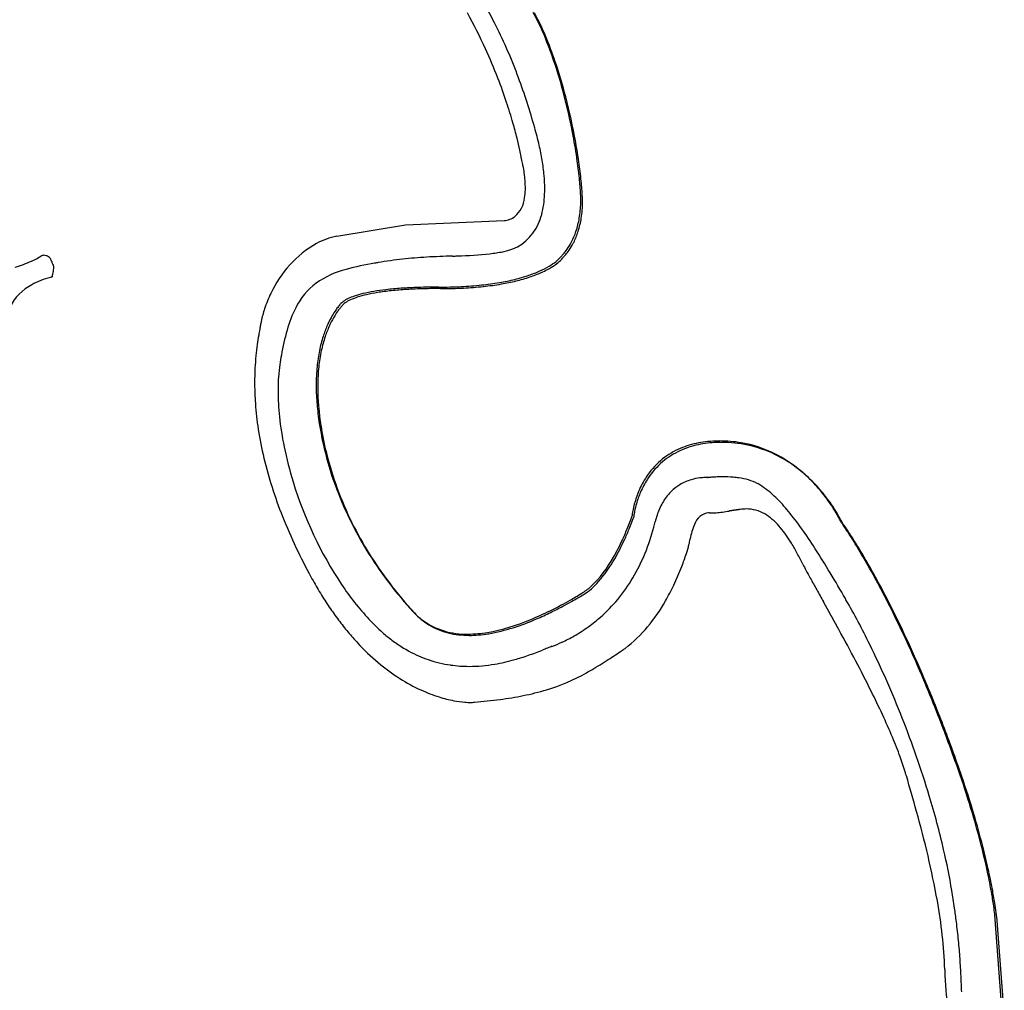
# Model space of a CAD drawing. Extents: x 0.4 to 68.1, y -0.4 to 66.6.
# Drawn here: x 43.5 to 52.6, y 45 to 54 of the extents above; entities that cross this region are included whole.
import ezdxf

# ---------------------------------------------------------------- set-up
doc = ezdxf.new("R2010")
doc.units = 0
doc.layers.add('DEFAULT_255_2_778', color=255, linetype='CONTINUOUS')

msp = doc.modelspace()

# ---------------------------------------------------------------- linework, layer by layer
at = {"layer": 'DEFAULT_255_2_778'}
for p, q in [((47.0634, 52.1278), (47.977, 52.1677)), ((46.4252, 52.023), (47.0634, 52.1278)), ((49.8796, 49.4552), (49.8752, 49.4552)), ((49.8837, 49.4552), (49.8796, 49.4552)), ((50.9644, 48.5863), (50.9621, 48.5905)), ((50.9766, 48.5645), (50.9741, 48.569)), ((52.6027, 44.7729), (52.5302, 45.7228)), ((52.5461, 45.7103), (52.6178, 44.7597))]:
    msp.add_line(p, q, dxfattribs=at)
for centre, radius, start, end in [((43.7712, 51.8972), 4.6252, 26.72559, 32.82349), ((43.2318, 51.6679), 5.0297, 24.59447, 28.854), ((46.0418, 52.9134), 2.5052, 22.03103, 28.29223), ((46.0474, 52.9042), 2.5124, 22.1639, 28.29631), ((43.7082, 51.8725), 4.6925, 20.21565, 26.64867), ((44.5724, 52.3281), 4.0868, 14.87033, 21.91002), ((44.5548, 52.3071), 4.12, 14.90592, 22.02371), ((43.2373, 51.6698), 5.0239, 21.22496, 24.6007), ((43.3774, 51.7238), 4.8739, 18.42438, 21.22982), ((42.2377, 51.3414), 6.2559, 15.65183, 20.12694), ((43.6014, 52.0473), 5.0974, 14.80668, 15.11971), ((43.1826, 51.9411), 5.5295, 10.56366, 14.7617), ((43.1585, 51.9149), 5.5703, 10.74179, 15.10916), ((43.6879, 51.8267), 4.5467, 15.92436, 18.43103), ((44.1994, 51.9723), 4.0149, 13.84346, 15.92874), ((45.277, 52.1779), 3.1037, 12.83864, 15.91843), ((44.9641, 52.1597), 3.2276, 11.84437, 13.86199), ((43.4431, 51.9857), 5.2653, 8.04462, 10.60639), ((43.3852, 51.9532), 5.3404, 8.16488, 10.79134), ((46.0089, 52.3783), 2.1602, 10.23279, 11.85752), ((45.9285, 52.3264), 2.4355, 9.48922, 12.8399), ((47.2498, 52.6011), 0.8994, 8.9562, 10.30908), ((47.833, 52.6549), 0.3171, 14.9496, 15.76147), ((47.4379, 52.5488), 0.7263, 13.98702, 14.99669), ((47.1494, 52.4768), 1.0236, 12.60287, 13.99577), ((46.4737, 52.4166), 1.8829, 5.20867, 9.51671), ((44.5784, 52.1442), 4.119, 5.51551, 8.07136), ((44.5243, 52.1152), 4.1899, 5.73304, 8.18477), ((46.99, 52.4409), 1.187, 10.59871, 12.61302), ((47, 52.4423), 1.177, 7.43091, 10.62512), ((47.2408, 52.4707), 0.9345, 0.27897, 7.60871), ((46.9293, 52.4577), 1.4255, 0.12242, 5.22462), ((46.0665, 52.2855), 2.6241, 2.47089, 5.56657), ((46.0156, 52.2622), 2.6914, 2.69139, 5.79127), ((47.6056, 52.4686), 0.5696, 350.96327, 358.45207), ((47.4584, 52.4751), 0.7169, 358.24883, 0.01428), ((47.3874, 52.4531), 0.9673, 349.06128, 0.45102), ((47.9091, 52.4047), 0.2603, 310.44934, 354.35593), ((47.5879, 52.3539), 1.1012, 0.01108, 2.33232), ((47.6344, 52.354), 1.0547, 358.78788, 0.00319), ((47.7458, 52.3367), 0.9593, 351.30921, 0.13554), ((46.9095, 52.3093), 1.7962, 2.39703, 2.53002), ((47.6222, 52.3388), 1.0829, 0.01145, 2.41325), ((47.7599, 52.3783), 0.5875, 330.70076, 349.33406), ((47.7378, 52.3497), 0.9512, 350.33995, 358.91346), ((47.9551, 52.3745), 0.208, 276.06078, 306.20356), ((47.878, 52.3259), 0.809, 341.3129, 350.33629), ((47.8884, 52.3151), 0.8151, 342.18455, 351.29807), ((47.8962, 52.3081), 0.4343, 279.16848, 329.97743), ((47.9821, 52.2908), 0.6992, 332.80876, 341.30611), ((47.9909, 52.2822), 0.7074, 333.42773, 342.17837), ((46.5667, 51.3387), 0.6988, 101.67578, 118.14317), ((48.0454, 52.2594), 0.6286, 330.13045, 332.71627), ((46.7569, 51.0549), 1.0393, 120.01275, 155.13569), ((48.2389, 52.1243), 0.3922, 317.49661, 323.17129), ((48.2019, 52.154), 0.46, 319.19428, 325.33775), ((48.1128, 52.2193), 0.5501, 323.11855, 330.25497), ((48.0917, 52.2308), 0.5942, 325.29052, 332.57658), ((48.0405, 52.2587), 0.6526, 332.46907, 333.32413), ((42.9966, 53.1503), 1.4842, 287.52936, 293.74257), ((43.3657, 52.32), 0.5756, 293.37984, 304.88528), ((43.9153, 52.9376), 1.1118, 258.56957, 259.16667), ((43.5179, 50.8077), 1.0548, 78.45423, 79.71191), ((43.717, 51.7805), 0.062, 66.70152, 78.74658), ((43.6855, 51.7253), 0.1253, 52.8648, 63.47701), ((44.1385, 52.1048), 0.4696, 216.54184, 216.80115), ((43.547, 51.6514), 0.2757, 35.09593, 38.61107), ((43.7543, 51.799), 0.0212, 23.51181, 30.89951), ((43.4165, 51.6706), 0.3826, 18.39506, 20.96884), ((44.4942, 52.0457), 0.7586, 199.59662, 199.94279), ((47.4611, 47.9427), 3.8907, 96.29708, 99.62124), ((47.5021, 47.5339), 4.3015, 93.22282, 96.24265), ((47.768, 42.4036), 9.4386, 91.62566, 93.08352), ((46.7236, 75.6775), 23.8517, 271.86585, 271.97424), ((47.4679, 55.2045), 3.3655, 271.31813, 276.44987), ((47.6359, 53.5652), 1.7178, 277.02323, 281.05846), ((48.0971, 52.2474), 0.5841, 300.7253, 308.33707), ((48.1881, 52.1322), 0.4572, 305.07205, 313.03767), ((48.2262, 52.0848), 0.3765, 308.26168, 316.41891), ((48.3547, 51.9633), 0.1996, 316.26811, 324.08528), ((48.3146, 51.9973), 0.2723, 312.9589, 320.75448), ((48.4654, 51.8829), 0.0628, 324.22929, 328.3484), ((48.3995, 51.9762), 0.1737, 313.40638, 317.71817), ((48.4437, 51.8928), 0.1062, 320.34461, 327.44776), ((48.4874, 51.8855), 0.0677, 312.58976, 314.03), ((48.3519, 52.0236), 0.2612, 314.35073, 319.34013), ((44.5963, 52.0828), 0.8672, 199.94284, 200.2314), ((44.6594, 52.1061), 0.9344, 200.23484, 200.44629), ((43.6396, 51.6881), 0.1709, 30.91544, 32.39708), ((43.7103, 51.7257), 0.091, 1.16361, 33.44866), ((43.5149, 51.7563), 0.2881, 342.45663, 353.47902), ((43.7158, 51.7276), 0.0854, 357.26266, 359.98653), ((46.7201, 50.8914), 0.8492, 104.22043, 125.00883), ((47.2296, 49.0684), 2.742, 99.50877, 105.1826), ((47.4794, 47.8313), 4.0035, 99.61277, 100.10989), ((47.8366, 52.7526), 1.1534, 288.70243, 294.1739), ((47.9655, 52.4673), 0.8404, 294.12408, 300.77873), ((47.9547, 52.5058), 0.8985, 294.20527, 298.21533), ((48.0596, 52.3139), 0.6797, 298.07599, 305.14431), ((43.9431, 50.9355), 0.7258, 104.04831, 118.56426), ((44.0101, 50.7079), 0.9629, 103.59238, 104.63215), ((44.1887, 51.5664), 0.4122, 165.53294, 169.17506), ((47.5936, 53.5984), 2.0342, 279.64413, 283.7543), ((47.6087, 53.5834), 2.0329, 279.72762, 283.68095), ((47.7105, 53.1241), 1.5457, 283.72557, 288.71292), ((47.7217, 53.1225), 1.5583, 283.65079, 288.51868), ((47.8481, 52.7467), 1.1619, 288.49434, 294.12899), ((43.8352, 51.1338), 0.5, 118.5746, 151.82263), ((46.6136, 51.0806), 0.6335, 126.93621, 153.85514), ((47.1299, 49.3817), 2.1592, 96.59614, 99.6166), ((47.1693, 49.2037), 2.3251, 95.88757, 99.07105), ((47.2353, 48.4746), 3.0723, 93.96366, 96.60557), ((47.2735, 48.2096), 3.3246, 93.44338, 95.91671), ((47.3186, 47.2894), 4.2604, 91.82018, 93.98045), ((47.3479, 46.9943), 4.5422, 91.43561, 93.45885), ((47.3661, 45.8295), 5.7211, 90.01304, 91.83076), ((47.384, 45.6329), 5.9041, 89.97203, 91.4548), ((47.3713, 44.4724), 7.0783, 90.00176, 90.05278), ((47.3749, 55.7763), 4.2256, 269.94806, 272.77271), ((47.3867, 56.3397), 4.8027, 270.00153, 270.08593), ((47.3914, 55.7245), 4.1875, 270.03506, 272.84945), ((47.4179, 54.9024), 3.3506, 272.76226, 276.01411), ((47.4344, 54.8701), 3.332, 272.84068, 276.04081), ((47.4944, 54.1794), 2.6236, 276.00554, 279.65466), ((47.5108, 54.1541), 2.6119, 276.02794, 279.72963), ((46.8533, 50.9819), 1.1577, 153.86263, 161.45021), ((46.6589, 51.1676), 0.3041, 114.71074, 124.80002), ((46.6534, 51.1904), 0.2616, 116.32191, 127.6162), ((46.7665, 50.9407), 0.5552, 108.78231, 115.00831), ((46.7704, 50.9593), 0.5207, 108.77024, 116.58214), ((46.8834, 50.5984), 0.917, 103.56454, 108.81442), ((46.8429, 50.7611), 0.7317, 108.29881, 109.15624), ((46.9189, 50.519), 0.9855, 102.79339, 108.07277), ((47.0111, 50.0755), 1.4552, 99.5685, 103.62159), ((47.0478, 49.9609), 1.5582, 99.04886, 102.87063), ((46.635, 51.054), 0.9278, 161.38268, 168.92728), ((47.0818, 50.8396), 1.1601, 153.35912, 164.43444), ((46.9851, 50.9384), 0.6953, 144.9892, 150.02593), ((46.9623, 50.9459), 0.6513, 143.66948, 148.67175), ((46.8149, 51.0582), 0.4872, 140.25492, 145.05152), ((46.7868, 51.0757), 0.433, 139.0225, 143.74801), ((46.6278, 51.2142), 0.2436, 136.65356, 140.32699), ((46.4927, 51.3413), 0.0581, 135.31945, 136.37581), ((46.4893, 51.3658), 0.0413, 138.48791, 156.69232), ((46.5613, 51.3058), 0.135, 124.25481, 139.65489), ((46.5921, 51.2454), 0.1748, 135.64883, 139.1769), ((46.4975, 51.3555), 0.0326, 143.30114, 158.18547), ((46.5599, 51.3099), 0.11, 127.01011, 143.70112), ((47.1407, 50.8485), 0.875, 150.0168, 155.74106), ((47.1214, 50.8489), 0.8376, 148.66209, 154.4749), ((49.1733, 50.5166), 3.5219, 169.50356, 170.37171), ((51.2052, 50.1402), 5.5884, 169.09557, 169.50372), ((325.8918, -2.8359), 285.3368, 169.077051, 169.084179), ((48.1093, 50.5434), 2.2294, 164.18688, 170.27498), ((47.321, 50.7685), 1.0724, 156.55247, 162.44959), ((47.3098, 50.7608), 1.0456, 155.57262, 161.6061), ((47.2332, 50.8051), 0.9772, 155.65045, 156.47207), ((47.2155, 50.8022), 0.9427, 154.37655, 155.49039), ((48.4935, 50.6316), 2.8324, 170.36589, 172.1789), ((47.498, 50.7125), 1.258, 162.45055, 168.53029), ((47.4852, 50.7025), 1.2306, 161.60671, 167.84713), ((48.2646, 50.6636), 2.6013, 172.18996, 174.44601), ((48.2306, 50.6672), 2.5672, 174.45238, 177.15078), ((49.2867, 50.3246), 3.4269, 169.99516, 171.50652), ((47.7117, 50.6691), 1.476, 168.52838, 174.4242), ((47.6973, 50.6568), 1.4475, 167.84561, 173.93299), ((48.2849, 50.6647), 2.6215, 177.15504, 180.0083), ((47.383, 50.61), 1.5019, 171.54646, 175.82907), ((47.9766, 50.6432), 1.7422, 174.4243, 180.0807), ((47.9503, 50.6295), 1.7019, 173.92018, 179.31509), ((47.6689, 50.5888), 1.7886, 175.81898, 179.55222), ((48.4021, 50.665), 2.7387, 180.01528, 183.47231), ((47.8409, 50.5858), 1.9606, 179.50287, 180.0014), ((48.1366, 50.6408), 1.9022, 179.99968, 180.3375), ((48.2277, 50.6418), 1.9933, 180.3516, 182.6844), ((48.1129, 50.6253), 1.8646, 179.2438, 180.00166), ((48.2131, 50.6258), 1.9648, 180.01593, 182.45143), ((48.1627, 50.5913), 2.2824, 180.1408, 186.13017), ((48.3897, 50.6494), 2.1555, 182.68489, 184.98919), ((48.3721, 50.6325), 2.1239, 182.44932, 184.67196), ((48.6105, 50.6786), 2.9475, 183.49039, 188.13218), ((48.9946, 50.7016), 2.7626, 184.97663, 186.74239), ((48.4596, 50.6391), 2.2117, 184.65782, 184.97243), ((49.1065, 50.6976), 2.8612, 185.01792, 192.78263), ((48.7877, 50.6575), 2.9109, 186.1115, 191.67274), ((49.1236, 50.7191), 2.8928, 186.78627, 194.23039), ((48.9273, 50.7242), 3.2676, 188.13846, 192.86173), ((49.3543, 50.7733), 3.4892, 191.65182, 197.17977), ((49.2197, 50.721), 2.9768, 192.73893, 193.82418), ((49.8915, 49.3989), 0.7118, 111.33825, 126.47364), ((49.9354, 49.32), 0.7831, 103.21026, 116.28702), ((49.9374, 49.2794), 0.8398, 99.19169, 111.28644), ((49.9808, 49.1272), 0.9812, 92.93071, 103.2147), ((49.9757, 49.0454), 1.0769, 89.78569, 99.21509), ((49.995, 48.9286), 1.1802, 89.97365, 93.12872), ((49.9813, 48.9522), 1.1701, 80.41147, 90.07731), ((49.9978, 48.9501), 1.1587, 78.07754, 90.11064), ((49.9898, 49.0076), 1.114, 66.88901, 80.36724), ((50.0046, 48.9911), 1.1171, 64.2161, 77.98424), ((49.3237, 50.8146), 3.6742, 192.85963, 197.22482), ((49.321, 50.7685), 3.0962, 194.21943, 200.71626), ((49.3984, 50.7715), 3.1624, 193.93949, 206.43134), ((49.8894, 49.4054), 0.7053, 126.65618, 143.20073), ((49.8979, 49.3986), 0.696, 116.38349, 132.47543), ((49.958, 48.9388), 1.1898, 53.6358, 66.78245), ((49.9592, 48.9013), 1.2177, 51.74933, 64.13283), ((49.9233, 49.3739), 0.7314, 132.64139, 147.94842), ((49.8536, 48.796), 1.3666, 44.07588, 53.66134), ((49.9373, 49.3677), 0.7662, 143.08662, 147.92841), ((49.8496, 49.306), 0.4769, 96.63776, 106.49618), ((49.8452, 49.35), 0.4326, 90.50477, 96.72161), ((49.8436, 49.4261), 0.3565, 89.99954, 90.36914), ((49.8438, 49.4642), 0.3185, 88.19703, 90.03512), ((49.8459, 49.5338), 0.2488, 87.14573, 88.17305), ((49.8499, 49.6108), 0.1718, 85.88737, 87.17545), ((49.8572, 49.7124), 0.0698, 84.85732, 85.94449), ((49.8978, 49.5014), 0.2826, 96.41587, 96.96473), ((49.95, 49.0364), 0.7506, 95.38454, 96.41516), ((49.9859, 48.6608), 1.1279, 94.21492, 95.40732), ((50.0011, 48.4566), 1.3327, 92.5908, 94.22313), ((50.0032, 48.4187), 1.3706, 90.19381, 92.60578), ((50.0027, 48.4866), 1.3027, 89.99686, 90.18241), ((50.0047, 48.6085), 1.1808, 85.22106, 90.09053), ((50.0243, 48.8579), 0.9307, 81.92509, 85.14887), ((50.093, 49.2526), 0.5303, 63.27621, 83.2768), ((49.8565, 48.7685), 1.3856, 44.12361, 51.81427), ((49.782, 50.9564), 4.1539, 197.22066, 201.16987), ((49.5268, 50.8135), 3.6659, 196.98353, 213.50254), ((50.0019, 49.329), 0.8416, 148.03059, 158.63967), ((50.0068, 49.3202), 0.8306, 147.86458, 156.71746), ((49.8454, 49.3303), 0.4535, 127.30029, 143.3049), ((49.8348, 49.3428), 0.437, 121.38539, 127.18753), ((49.842, 49.3297), 0.4519, 106.42071, 121.29978), ((50.188, 49.4631), 0.2998, 57.26671, 61.4068), ((49.8481, 48.9339), 0.9288, 46.85812, 57.27919), ((49.7569, 48.6993), 1.5034, 39.95266, 44.16012), ((49.7566, 48.6707), 1.5255, 37.70022, 44.14715), ((49.5733, 50.8683), 3.3676, 200.78495, 212.30832), ((50.0611, 49.3043), 0.9057, 158.55253, 165.2242), ((50.0691, 49.2927), 0.8987, 156.67595, 163.9979), ((49.9187, 49.2765), 0.5443, 143.37908, 156.61648), ((49.5006, 48.567), 1.4341, 39.87165, 46.75274), ((49.7075, 48.6578), 1.5679, 34.78563, 39.9567), ((49.7204, 48.6415), 1.5719, 33.44158, 37.73462), ((50.0012, 49.3195), 0.8439, 165.18039, 169.55949), ((50.0333, 49.3021), 0.8617, 163.94209, 168.90841), ((49.7455, 48.6833), 1.5222, 31.04048, 34.81116), ((49.8029, 48.6954), 1.4734, 30.0799, 33.46341), ((50.313, 51.1621), 4.7234, 201.17032, 204.94779), ((47.6198, 49.946), 1.6298, 339.80894, 341.10813), ((48.5247, 49.6365), 0.6735, 341.09082, 341.8638), ((49.4271, 49.4032), 0.2635, 172.80687, 174.8379), ((49.7853, 49.3586), 0.6244, 169.50034, 172.86753), ((48.4153, 49.6735), 0.8068, 340.43352, 341.33431), ((49.4738, 49.3879), 0.2954, 172.32528, 174.6751), ((49.835, 49.3404), 0.6597, 168.85555, 172.42554), ((50.0794, 49.2066), 0.7196, 156.5833, 166.74619), ((49.8922, 49.3003), 0.1558, 96.25477, 162.25042), ((49.8866, 54.7401), 5.2849, 269.96911, 270.17471), ((49.9061, 50.1383), 0.6831, 269.71436, 273.23622), ((49.8898, 50.181), 0.7268, 274.32555, 278.97478), ((47.3853, 67.3664), 18.0936, 278.31931, 278.51508), ((54.0936, 22.3221), 27.4474, 98.42765, 98.44143), ((52.813, 30.9662), 18.709, 98.40845, 98.42793), ((52.2883, 34.5228), 15.1139, 98.39029, 98.41217), ((53.3954, 27.0167), 22.7011, 98.37502, 98.39042), ((52.9867, 29.7897), 19.8982, 98.35526, 98.37383), ((52.3999, 33.7821), 15.8629, 98.33727, 98.35348), ((53.1382, 28.7484), 20.9505, 98.32623, 98.33897), ((51.9716, 36.7185), 12.8955, 98.30398, 98.32547), ((54.1856, 21.5496), 28.2251, 98.29374, 98.30394), ((52.4738, 33.2826), 16.3679, 98.27067, 98.28894), ((52.693, 31.7779), 17.8884, 98.25474, 98.2721), ((52.7629, 31.2907), 18.3806, 98.23494, 98.25251), ((52.1062, 35.8327), 13.7914, 98.21313, 98.23746), ((52.205, 35.1551), 14.4762, 98.19286, 98.21695), ((53.2496, 27.8997), 21.8063, 98.17631, 98.19295), ((52.346, 34.1869), 15.4546, 98.15088, 98.17529), ((52.7411, 31.4333), 18.2364, 98.13216, 98.15298), ((53.6371, 25.1544), 24.5789, 98.11503, 98.1295), ((50.2243, 49.0959), 0.3954, 90.11142, 98.25326), ((50.2244, 49.151), 0.3403, 59.73321, 90.14173), ((50.124, 48.9887), 0.5311, 40.65878, 59.20783), ((48.587, 47.7969), 2.6289, 35.70799, 39.98834), ((49.9303, 48.7941), 1.3067, 28.20926, 31.05979), ((50.0244, 48.8234), 1.2176, 27.68257, 30.08899), ((49.7013, 50.9203), 3.4998, 206.40464, 217.18766), ((47.0371, 50.1593), 2.2503, 338.12881, 339.83146), ((46.9559, 50.202), 2.359, 337.69284, 339.34461), ((47.5042, 49.9956), 1.7731, 339.33395, 340.48555), ((47.4833, 49.8156), 1.9468, 337.81104, 345.32889), ((47.302, 49.8666), 2.1352, 345.23817, 346.59407), ((50.208, 49.1383), 0.5093, 155.7082, 171.55273), ((49.7159, 48.6265), 1.0767, 31.70389, 41.12771), ((46.953, 46.6144), 4.6459, 33.05671, 35.78784), ((50.2858, 48.9841), 0.9036, 25.95045, 28.24538), ((50.7711, 49.2199), 0.3641, 24.52675, 25.99476), ((50.5973, 48.9993), 0.6271, 35.54687, 36.36138), ((50.4031, 49.0212), 0.7903, 25.56424, 27.73845), ((49.4537, 48.1834), 2.0319, 33.99539, 35.51936), ((50.865, 49.2423), 0.2782, 24.4758, 25.53813), ((50.294, 48.7521), 1.0228, 34.95205, 36.3006), ((48.9028, 47.7759), 2.7223, 33.39619, 35.01851), ((46.881, 50.221), 2.4182, 335.30506, 338.15071), ((46.8062, 50.2624), 2.5204, 335.18882, 337.71247), ((48.0861, 47.2578), 3.6832, 32.52477, 34.0369), ((47.4602, 46.8225), 4.4515, 31.7242, 33.42053), ((46.8546, 46.4703), 5.1451, 31.1747, 32.54511), ((50.9119, 51.44), 5.3836, 204.94148, 208.25913), ((47.2009, 50.0701), 2.0645, 330.1734, 335.39908), ((47.1352, 50.1062), 2.1563, 330.06295, 335.28886), ((48.2133, 49.5468), 1.5289, 342.12274, 345.37949), ((49.1097, 49.3164), 0.6034, 345.06469, 350.13853), ((49.289, 48.3463), 1.5872, 31.37056, 32.21042), ((48.9559, 48.1469), 1.9754, 28.16688, 31.28161), ((44.3454, 44.9117), 7.7602, 31.16852, 33.09167), ((46.1406, 46.0042), 6.0042, 30.22941, 31.74486), ((49.862, 51.0493), 3.7083, 212.28847, 222.57883), ((47.7035, 49.726), 1.7091, 329.28102, 337.80679), ((47.5794, 49.7487), 2.1942, 338.86916, 342.18865), ((48.2367, 47.7606), 2.7918, 25.86479, 28.18852), ((45.5972, 45.7105), 6.6142, 29.46224, 31.16849), ((48.0173, 49.5778), 1.1116, 313.51409, 331.25912), ((47.8622, 49.6762), 1.3117, 319.10185, 330.48941), ((47.3975, 49.817), 2.3885, 334.35398, 338.91383), ((52.6055, 49.9073), 2.0761, 206.57657, 208.29698), ((44.8838, 45.2718), 7.4588, 28.54382, 30.22933), ((44.258, 44.9529), 8.1528, 27.76025, 29.4685), ((49.5576, 50.6995), 3.8401, 208.09405, 208.89797), ((56.6174, 52.0557), 6.6269, 208.2099, 208.92714), ((40.5443, 42.6055), 12.2062, 29.88645, 31.19684), ((49.3513, 50.5844), 3.6039, 208.88084, 211.35377), ((48.6029, 50.2149), 2.5652, 213.74598, 222.8912), ((49.9155, 51.0777), 3.7656, 217.12616, 222.63667), ((48.3777, 49.2272), 0.628, 302.08622, 319.2774), ((47.8286, 49.6523), 1.5639, 320.26773, 329.26022), ((47.5767, 49.7299), 2.1893, 330.06893, 334.37744), ((71.0505, 60.0258), 23.1144, 208.91333, 209.21946), ((43.592, 44.5686), 8.9296, 26.81307, 28.54698), ((49.0737, 50.4151), 3.2788, 211.35224, 214.00968), ((45.5717, 53.9123), 6.0701, 300.36322, 300.9941), ((42.8581, 58.7389), 11.6249, 299.94656, 300.23223), ((48.4248, 49.1678), 0.5339, 300.7202, 312.09505), ((7289.1058, 4094.1981), 8292.0242, 209.200884, 209.2017728), ((37.7443, 40.9829), 15.4424, 29.76676, 29.92952), ((42.9606, 44.2693), 9.6193, 26.05232, 27.76407), ((46.8697, 51.6443), 3.4566, 296.36111, 298.18433), ((46.6372, 52.0786), 3.9493, 298.18252, 299.62102), ((46.461, 52.4553), 4.3816, 298.04975, 299.25553), ((46.3271, 52.6253), 4.5778, 299.61262, 300.34761), ((45.8179, 53.6038), 5.6979, 299.2536, 299.93441), ((47.8795, 49.6108), 1.4982, 311.46308, 320.24447), ((48.2289, 49.3183), 1.419, 307.84562, 331.33589), ((419.0922, 254.2641), 421.6887, 209.185853, 209.186439), ((419.9236, 254.6938), 422.6241, 209.182331, 209.182921), ((1.6914, 21.1184), 56.412, 29.17568, 29.18015), ((0.4199, 20.4079), 57.8686, 29.171834, 29.176244), ((-0.8001, 19.7238), 59.2673, 29.170033, 29.174388), ((-2.1487, 18.9709), 60.8118, 29.165825, 29.170117), ((25.5739, 34.441), 29.0649, 29.15999, 29.16907), ((-4.9864, 17.3883), 64.061, 29.156689, 29.160855), ((-6.4783, 16.557), 65.7688, 29.15178, 29.155884), ((23.658, 33.3649), 31.2623, 29.14532, 29.15405), ((44.4986, 44.8559), 7.6564, 26.18366, 29.70205), ((42.2807, 43.9058), 10.3989, 24.96745, 26.81366), ((48.8292, 50.25), 2.9837, 214.00822, 216.86226), ((47.6061, 48.9722), 0.6418, 222.29857, 233.18948), ((47.61, 48.9495), 0.628, 222.26944, 238.24311), ((47.128, 51.1164), 2.8689, 292.33977, 296.42009), ((47.0776, 51.2515), 3.0289, 293.35632, 296.10583), ((46.811, 51.7973), 3.6363, 296.09376, 298.05867), ((22.2928, 32.5996), 32.8274, 29.13466, 29.14316), ((21.6048, 32.2128), 33.6167, 29.13106, 29.13946), ((20.876, 31.805), 34.4518, 29.12531, 29.13359), ((30.9711, 37.4272), 22.8967, 29.11812, 29.13073), ((-6.1605, 16.744), 65.4002, 29.109609, 29.114122), ((29.4873, 36.5922), 24.5992, 29.0994, 29.11153), ((-9.3412, 14.9789), 69.0379, 29.096588, 29.100959), ((-11.0079, 14.0548), 70.9436, 29.089866, 29.094167), ((28.6075, 36.0948), 25.61, 29.07892, 29.09077), ((28.8061, 36.2024), 25.3841, 29.07272, 29.08462), ((28.2691, 35.9025), 25.9992, 29.06335, 29.0751), ((27.5521, 35.5013), 26.8208, 29.05737, 29.0685), ((-26.816, 5.2915), 89.0182, 29.055024, 29.058412), ((33.2893, 38.684), 20.2599, 29.03997, 29.05501), ((15.4374, 28.7697), 40.6801, 29.03598, 29.04304), ((-47.4567, -6.1366), 112.6114, 29.029789, 29.032364), ((13.8192, 27.8724), 42.5304, 29.02111, 29.02799), ((12.9478, 27.3914), 43.5258, 29.01152, 29.01831), ((12.1235, 26.9332), 44.4689, 29.00595, 29.01267), ((48.6181, 50.0918), 2.7199, 216.86157, 219.86797), ((48.1529, 49.8062), 1.9573, 223.08996, 228.23127), ((47.6209, 49.0152), 0.6853, 234.35189, 271.71301), ((47.6361, 49.0189), 0.7009, 239.41525, 271.39795), ((47.4984, 50.1711), 1.8539, 280.0825, 292.85675), ((47.4885, 50.2417), 1.939, 280.30752, 294.03878), ((47.8909, 49.5983), 1.4814, 306.04383, 311.45122), ((11.211, 26.4301), 45.5109, 28.99628, 29.0029), ((26.1772, 34.7258), 28.3993, 28.98364, 28.99436), ((10.3013, 25.9306), 46.5486, 28.97903, 28.98468), ((9.4831, 25.4802), 47.4826, 28.97052, 28.9761), ((34.4546, 39.3049), 18.9396, 28.95761, 28.97172), ((34.1669, 39.1427), 19.2699, 28.9513, 28.96529), ((33.8676, 38.9751), 19.6129, 28.94276, 28.95662), ((6.0754, 23.605), 51.3721, 28.93833, 28.94367), ((5.133, 23.0895), 52.4463, 28.92774, 28.933), ((4.2091, 22.5825), 53.5001, 28.91915, 28.92436), ((25.6169, 34.4108), 29.042, 28.90732, 28.91698), ((37.0401, 40.7171), 15.9937, 28.89476, 28.91245), ((24.6583, 33.8816), 30.137, 28.88824, 28.89771), ((0.2421, 20.4124), 58.0219, 28.880933, 28.885889), ((23.6675, 33.3352), 31.2685, 28.86936, 28.87864), ((23.1635, 33.0569), 31.8442, 28.86083, 28.87001), ((35.7756, 40.007), 17.4439, 28.84658, 28.86347), ((22.0914, 32.4692), 33.0668, 28.83817, 28.84715), ((35.2325, 39.7041), 18.0658, 28.82393, 28.84051), ((20.9934, 31.8667), 34.3192, 28.81755, 28.82634), ((34.6725, 39.3922), 18.7067, 28.80162, 28.81788), ((41.7406, 43.6718), 10.9777, 24.47312, 26.05748), ((48.4419, 49.9446), 2.4903, 219.86899, 222.92317), ((47.7922, 49.4038), 1.4169, 228.2714, 232.88479), ((47.6414, 49.3158), 0.9856, 270.00002, 270.16323), ((47.6359, 49.4584), 1.1282, 270.4243, 279.54525), ((47.6482, 49.4369), 1.1187, 270.25447, 279.33709), ((47.6191, 49.648), 1.3317, 279.10047, 279.35004), ((47.8969, 49.59), 1.4711, 299.80658, 306.04747), ((-1.9194, 19.2708), 60.466, 28.801209, 28.804582), ((38.7326, 41.6205), 14.0753, 28.78667, 28.80124), ((29.418, 36.5007), 24.7043, 28.7822, 28.79054), ((38.4512, 41.4619), 14.3983, 28.77167, 28.78606), ((38.3063, 41.3808), 14.5644, 28.76277, 28.77708), ((28.6435, 36.0748), 25.5881, 28.75849, 28.76668), ((38.0129, 41.2166), 14.9006, 28.74526, 28.75938), ((-7.494, 16.252), 66.8054, 28.744792, 28.74796), ((-8.3482, 15.7908), 67.7761, 28.736218, 28.739357), ((37.5657, 40.9657), 15.4134, 28.72209, 28.73597), ((33.951, 38.9698), 19.5424, 27.78361, 28.76077), ((48.2252, 49.7391), 2.1917, 222.84671, 229.75261), ((47.7195, 49.3077), 1.2964, 232.88345, 238.11773), ((47.9596, 49.4606), 1.3272, 290.37815, 294.72771), ((47.9164, 49.5555), 1.4314, 294.71212, 299.81565), ((43.207, 44.2211), 9.0956, 21.47197, 26.18199), ((40.9629, 43.2915), 11.8528, 23.14197, 24.9704), ((47.6798, 49.2449), 1.2221, 238.14146, 241.43345), ((47.6492, 49.1867), 1.1564, 241.38888, 251.07233), ((47.2402, 50.8957), 2.9253, 289.22299, 290.57776), ((46.6412, 52.4864), 4.6251, 290.59921, 291.46508), ((740.4117, -1711.7464), 1891.1163, 111.4652975, 111.4668422), ((49.2803, 45.9191), 2.4526, 110.48903, 111.50789), ((42.6101, 57.873), 11.6508, 302.93053, 303.70388), ((48.5431, 48.9605), 0.9442, 304.29935, 306.10955), ((40.4929, 43.1046), 12.3483, 22.64026, 24.47022), ((48.0154, 49.491), 1.8668, 229.74692, 237.41733), ((47.6429, 49.1717), 1.1401, 251.12818, 261.78362), ((47.6513, 49.4467), 1.4159, 270.16343, 279.7509), ((47.5946, 49.7851), 1.759, 279.70554, 285.88491), ((47.4666, 50.241), 2.2326, 285.84155, 289.26883), ((46.7334, 51.497), 4.0577, 300.47152, 303.00513), ((39.7177, 42.0072), 13.0248, 26.4095, 27.7874), ((47.6539, 49.2517), 1.2209, 261.80774, 270.06931), ((47.8346, 49.5789), 1.8457, 286.92822, 299.43255), ((47.4665, 50.2648), 2.6239, 299.07253, 300.3193), ((47.8806, 49.2803), 1.6166, 237.42116, 245.32456), ((39.6349, 42.7238), 13.2971, 21.2368, 23.14241), ((47.7973, 49.0993), 1.4174, 245.33279, 252.66108), ((47.7138, 49.9979), 2.2817, 281.14966, 286.76564), ((43.2634, 43.7691), 9.0654, 24.88143, 26.40318), ((39.1664, 42.5508), 13.7858, 20.82735, 22.64213), ((47.7408, 48.9178), 1.2273, 252.6536, 259.26617), ((47.698, 48.6892), 0.9947, 259.23598, 265.0719), ((47.6715, 48.3757), 0.6801, 265.02084, 269.76), ((47.6688, 48.1188), 0.4232, 269.98043, 270.97939), ((47.6708, 48.0091), 0.3135, 270.969, 271.94505), ((47.6746, 47.8961), 0.2004, 271.93287, 272.86105), ((47.6809, 47.7719), 0.0761, 272.82148, 273.64611), ((47.076, 54.6428), 6.9735, 275.01639, 275.15862), ((47.2248, 53.0961), 5.4198, 275.0619, 277.58664), ((47.489, 51.1253), 3.4313, 277.55882, 281.19305), ((45.8139, 44.9495), 6.255, 22.78934, 24.90209), ((43.1179, 44.1756), 9.1952, 16.76587, 21.53257), ((38.2769, 42.1957), 14.7542, 19.33206, 21.2382), ((37.8694, 42.0567), 15.1737, 19.10096, 20.82983), ((47.7992, 45.7823), 4.1021, 20.08561, 22.80713), ((49.216, 46.2993), 2.5939, 16.61295, 20.10797), ((24.6933, 39.0618), 28.1623, 16.40339, 16.45878), ((37.4743, 41.9097), 15.6062, 19.07407, 19.34714), ((32.8417, 41.4435), 19.673, 15.44939, 16.45092), ((44.3101, 44.281), 8.3598, 16.58986, 19.14043), ((43.9249, 44.1604), 8.7743, 16.53925, 18.94908), ((44.2839, 44.5265), 7.9775, 13.06123, 16.76861), ((43.1269, 44.2311), 9.017, 10.36699, 15.78614), ((45.037, 44.4972), 7.6014, 14.26625, 16.59268), ((44.7564, 44.407), 7.9069, 14.32301, 16.54166), ((45.6031, 44.8333), 6.6231, 9.70243, 13.05491), ((45.9146, 44.7202), 6.6959, 12.24203, 14.26753), ((45.6785, 44.6428), 6.9551, 12.5129, 14.32039), ((46.9811, 44.9507), 5.6047, 10.29733, 12.25067), ((46.7383, 44.877), 5.8699, 10.65832, 12.52267), ((43.3575, 44.5292), 8.8882, 8.14067, 9.19517), ((48.2811, 45.1862), 4.2836, 8.552, 10.30616), ((48.0083, 45.1156), 4.5776, 9.0022, 10.66351), ((47.6945, 45.0693), 4.3732, 1.94029, 10.3328), ((44.629, 44.7116), 7.6037, 7.1635, 8.13633), ((49.807, 45.4145), 2.7408, 6.95107, 8.57731), ((49.4803, 45.3475), 3.0874, 7.40262, 9.02592), ((51.4732, 45.6165), 1.0623, 5.73957, 7.00991), ((51.1877, 45.5677), 1.3659, 6.01638, 7.4698), ((52.3111, 45.6871), 0.2362, 5.63663, 5.77234), ((45.6555, 44.8395), 6.5693, 5.64177, 7.17302), ((46.2398, 44.8984), 5.982, 4.00554, 5.63054), ((45.3882, 44.8427), 6.8354, 2.6119, 3.97259), ((55.4619, 45.3306), 3.3987, 181.90876, 182.0944), ((56.9288, 45.4059), 4.8673, 182.34938, 186.59233), ((34.2434, 44.346), 17.9912, 2.11168, 2.57467)]:
    msp.add_arc(centre, radius, start, end, dxfattribs=at)

doc.saveas('drawing.dxf')
